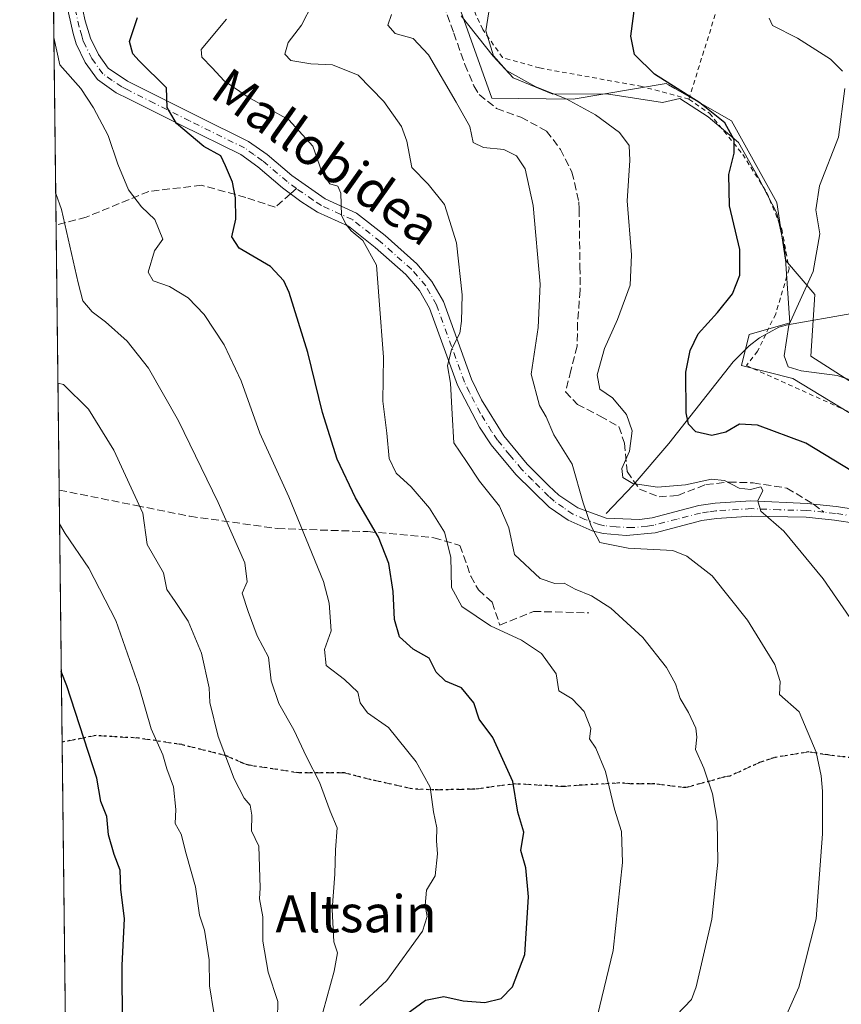
# Model space of a CAD drawing. Units: metres. Extents: x 579755 to 583198, y 4763598 to 4765952.
# Drawn here: x 579755 to 579932, y 4765072 to 4765284 of the extents above; entities that cross this region are included whole.
import ezdxf
from ezdxf.enums import TextEntityAlignment as Align

# ---------------------------------------------------------------- set-up
doc = ezdxf.new("R2010")
doc.units = ezdxf.units.M
doc.header["$MEASUREMENT"] = 0
for name, pattern in [('DGN Style 2', [1.6480167562047852, 0.988810053722871, -0.6592067024819142]), ('DGN Style 3', [2.307223458686699, 1.648016756204785, -0.6592067024819142]), ('DGN Style 4', [2.6384748266838614, 1.318413404963828, -0.6592067024819142, 0.001648016756204785, -0.6592067024819142]), ('DGN Style 5', [1.1536117293433497, 0.4944050268614355, -0.6592067024819142])]:
    doc.linetypes.add(name, pattern=pattern)
for name, color, linetype, lineweight in [('Alambrada', 7, 'DGN Style 2', 0), ('Comarca CxS', 21, 'Continuous', 0), ('Comunidad Autónoma CxS', 142, 'Continuous', 0), ('Corriente natural lineal', 142, 'Continuous', 13), ('Curva de nivel maestra', 30, 'Continuous', 30), ('Curva de nivel normal', 30, 'Continuous', 0), ('Entidad de ámbito territorial CxS', 92, 'Continuous', 0), ('Espacio natural protegido', 121, 'Continuous', 13), ('Espacio natural protegido CxS', 121, 'Continuous', 0), ('Municipio CxS', 4, 'Continuous', 0), ('Pastizal CxS', 92, 'Continuous', 0), ('Pista no pavimentada Cxs', 111, 'Continuous', 0), ('Pista no pavimentada eje', 91, 'DGN Style 4', 0), ('Prado CxS', 92, 'Continuous', 0), ('Provincia CxS', 1, 'Continuous', 0), ('Ruta', 7, 'DGN Style 5', 30), ('Senda', 7, 'DGN Style 3', 0), ('Senda no paivmentada conexión', 7, 'DGN Style 3', 0), ('Texto cartográfico', 7, 'Continuous', 0)]:
    doc.layers.add(name, color=color, linetype=linetype, lineweight=lineweight)
doc.styles.add('Style-Arial', font='txt')

# ---------------------------------------------------------------- blocks, each defined once
blk = doc.blocks.new('*U31')
at = {"layer": 'Pastizal CxS', "color": 92, "linetype": 'Continuous', "lineweight": 0}
for points in [[(579850.0758999996, 4765287.072100001, 556.6717000000062), (579857.0802999996, 4765267.317299999, 556.9679999999935), (579874.6809, 4765267.0581, 553.9698999999965), (579894.6684999998, 4765270.458500001, 549.5770000000048), (579895.1935000002, 4765270.1591, 549.5532999999997), (579896.5705000004, 4765269.376300001, 549.4787000000069), (579908.7664999999, 4765262.436699999, 549.1254000000044), (579918.5812999997, 4765244.8181, 547.0535999999993), (579920.4193000002, 4765232.359099999, 546.900999999998), (579926.7281, 4765224.998299999, 543.8552999999956), (579925.8642999995, 4765211.654300001, 543.3568999999989), (579939.4411000004, 4765202.964500001, 544.732600000003), (579951.9319000002, 4765194.818299999, 545.0543999999937), (579975.2840999998, 4765181.240700001, 542.247199999998), (580000.3299000004, 4765166.114499999, 539.4945000000008), (580054.1205000002, 4765139.7005, 534.6677999999956), (580082.5099, 4765117.6051, 530.0785999999935), (580105.6420999998, 4765111.292500001, 526.5544999999984), (580159.2669000002, 4765087.0909, 516.8227999999945)], [(579767.1369000003, 4764902.1174, 551.9526000000042), (579761.9324000003, 4765347.409299999, 583.917100000006)]]:
    blk.add_polyline3d(points, dxfattribs=at)
blk = doc.blocks.new('*U36')
at = {"layer": 'Prado CxS', "color": 92, "linetype": 'Continuous', "lineweight": 0}
blk.add_polyline3d([(580159.2669000002, 4765087.0909, 516.8227999999945), (580105.6420999998, 4765111.292500001, 526.5544999999984), (580082.5099, 4765117.6051, 530.0785999999935), (580054.1205000002, 4765139.7005, 534.6677999999956), (580000.3299000004, 4765166.114499999, 539.4945000000008), (579975.2840999998, 4765181.240700001, 542.247199999998), (579951.9319000002, 4765194.818299999, 545.0543999999937), (579939.4411000004, 4765202.964500001, 544.732600000003), (579925.8642999995, 4765211.654300001, 543.3568999999989), (579926.7281, 4765224.998299999, 543.8552999999956), (579920.4193000002, 4765232.359099999, 546.900999999998), (579918.5812999997, 4765244.8181, 547.0535999999993), (579908.7664999999, 4765262.436699999, 549.1254000000044), (579896.5705000004, 4765269.376300001, 549.4787000000069), (579895.1935000002, 4765270.1591, 549.5532999999997), (579894.6684999998, 4765270.458500001, 549.5770000000048), (579874.6809, 4765267.0581, 553.9698999999965), (579857.0802999996, 4765267.317299999, 556.9679999999935), (579850.0758999996, 4765287.072100001, 556.6717000000062)], dxfattribs=at)

msp = doc.modelspace()

# ---------------------------------------------------------------- linework, layer by layer
at = {"layer": 'Alambrada', "color": 7, "linetype": 'DGN Style 2', "lineweight": 0}
for points in [[(579899.5900999998, 4765267.0801, 560.0850000000064), (579912.2701000003, 4765307.8101, 549.2924000000058), (579918.6700999998, 4765321.640100001, 552.4269999999962), (579922.9501, 4765329.2401, 560.3092000000033), (579928.5100999996, 4765335.090100001, 555.8883999999962), (579938.9401000004, 4765340.050100001, 552.1442999999999), (579948.0601000004, 4765342.520099999, 549.9435999999987), (579954.7801000001, 4765342.450099999, 548.4734999999928), (579964.8201000001, 4765342.600099999, 545.8576999999932), (579970.1101000002, 4765342.6801, 544.3871999999974), (579977.8501000004, 4765345.5101, 543.4581000000035), (579982.2600999996, 4765334.370100001, 541.2844000000041), (579982.6201, 4765329.4101, 539.4101999999984), (579982.3901000004, 4765322.450099999, 537.8040000000037), (579978.9801000003, 4765314.130100001, 537.1695000000036), (579975.2600999996, 4765309.3201, 536.9948000000004), (579970.3501000004, 4765304.050100001, 537.0124000000069), (579965.1401000004, 4765295.3301, 536.798299999995), (579962.4600999998, 4765287.970100001, 537.0353999999934), (579960.9101, 4765280.600099999, 537.2189999999973)], [(579899.5900999998, 4765267.0801, 560.0850000000064), (579889.4600999998, 4765269.8101, 561.748900000006), (579867.3901000004, 4765273.800100001, 563.257500000007), (579859.3901000004, 4765276.050100001, 564.3089000000036), (579855.1401000004, 4765282.130100001, 564.7097000000067), (579844.5800999999, 4765305.0101, 569.3053999999975)], [(579899.5900999998, 4765267.0801, 560.0850000000064), (579904.0301000001, 4765264.050100001, 558.6809000000068), (579911.1901000004, 4765255.170100001, 555.979600000006), (579916.3501000004, 4765247.0101, 557.7823000000062), (579919.6201, 4765239.090100001, 555.2644), (579921.1901000004, 4765230.530099999, 559.5302999999985), (579918.3000999996, 4765220.7601, 565.2302999999956), (579916.1601, 4765216.390100001, 564.0749000000069), (579914.3901000004, 4765212.7601, 561.7151000000014), (579911.9801000003, 4765209.6501, 558.7180999999982), (579934.9101, 4765199.3201, 555.133600000001), (579965.1401000004, 4765183.8101, 551.1396999999997), (579991.3501000004, 4765168.450099999, 544.2161999999954), (580024.2301000003, 4765151.5701, 541.777700000006), (580040.3901000004, 4765144.520099999, 543.3463000000047), (580052.4200999998, 4765139.5601, 537.3816999999982), (580059.3701, 4765134.220100001, 537.2351999999955)]]:
    msp.add_polyline3d(points, dxfattribs=at)
at = {"layer": 'Comarca CxS', "color": 21, "linetype": 'Continuous', "lineweight": 0, "flags": 128}
msp.add_lwpolyline([(581094.5788348289, 4763613.533529541), (579782.3800006092, 4763597.949982323), (579781.9404000001, 4763635.5615), (579778.1283654135, 4763961.711650411), (579766.8768123382, 4764924.372727663), (579755.5344999997, 4765894.7961), (579755.3400006103, 4765911.4399823), (579771.3527161088, 4765911.63043137), (579801.5057475211, 4765911.989016706), (581321.9725270615, 4765930.070037271), (583149.2800006359, 4765951.799982299), (583162.9926868125, 4764827.209027037), (583177.4900006362, 4763638.269982323), (582469.9415964929, 4763629.86720549), (581668.1893344697, 4763620.345672695)], close=True, dxfattribs=at)
at = {"layer": 'Comunidad Autónoma CxS', "color": 142, "linetype": 'Continuous', "lineweight": 0, "flags": 128}
msp.add_lwpolyline([(581094.5788348289, 4763613.533529541), (579782.3800006092, 4763597.949982323), (579781.9404000001, 4763635.5615), (579778.1283654135, 4763961.711650411), (579766.8768123382, 4764924.372727663), (579755.5344999997, 4765894.7961), (579755.3400006103, 4765911.4399823), (579771.3527161088, 4765911.63043137), (579801.5057475211, 4765911.989016706), (581321.9725270615, 4765930.070037271), (583149.2800006359, 4765951.799982299), (583162.9926868125, 4764827.209027037), (583177.4900006362, 4763638.269982323), (582469.9415964929, 4763629.86720549), (581668.1893344697, 4763620.345672695)], close=True, dxfattribs=at)
at = {"layer": 'Corriente natural lineal', "color": 142, "linetype": 'Continuous', "lineweight": 13}
msp.add_polyline3d([(579881.7901, 4765177.7301, 558.156799999997), (579887.5900999998, 4765183.890100001, 554.4832000000024), (579895.2901, 4765192.8301, 551.8200999999972), (579909.1101000002, 4765210.450099999, 546.7440999999963), (579912.5601000004, 4765213.920100001, 546.7170000000042), (579914.7901, 4765215.6501, 546.6343999999954), (579918.9600999998, 4765217.9101, 545.5577000000048), (579920.8701, 4765218.450099999, 544.8340000000027), (579934.7100999998, 4765220.850099999, 540.9248999999982)], dxfattribs=at)
at = {"layer": 'Curva de nivel maestra', "color": 30, "linetype": 'Continuous', "lineweight": 30, "flags": 128}
for points, elevation in [([(579936.8799999999, 4765185.5801), (579924.8300000001, 4765192.9301), (579914.4000000004, 4765196.8201), (579910.5300000003, 4765196.9801), (579907.5800000001, 4765195.290100001), (579904.5300000003, 4765194.590100001), (579901.0599999996, 4765195.3201), (579899.4900000002, 4765197.0101), (579899.0099999999, 4765199.420100001), (579898.9600000001, 4765208.2401), (579899.8600000005, 4765212.860099999), (579901.5800000001, 4765216.460100001), (579905.7400000002, 4765221.0601), (579909, 4765225.130100001), (579910.5599999996, 4765229.100099999), (579910.54, 4765234.6601), (579908.3399999999, 4765244.100099999), (579908.1799999997, 4765250.8301), (579909.3499999996, 4765255.440099999), (579909.3600000005, 4765258.3201), (579907.3300000001, 4765261.950099999), (579901.9500000002, 4765266.280099999), (579892.1500000004, 4765272.460100001), (579887.8399999999, 4765276.690099999), (579887.0999999996, 4765280.690099999), (579888.3200000003, 4765290.020099999)], 550), ([(579838.7599999999, 4765069.860099999), (579842.8499999996, 4765072.8101), (579846.7599999999, 4765073.640100001), (579850.9100000003, 4765072.710100001), (579855.5700000003, 4765072.3301), (579859.1100000005, 4765073.200099999), (579861.54, 4765075.690099999), (579864.2199999997, 4765082.690099999), (579865.0099999999, 4765095.110099999), (579864.4600000001, 4765101.390100001), (579863.3799999999, 4765105.110099999), (579864.0300000003, 4765109.020099999), (579862.7300000004, 4765113.340100001), (579861.6100000005, 4765119.9801), (579857.3600000005, 4765129.440099999), (579854.4100000003, 4765133.380100001), (579853.2400000002, 4765136.950099999), (579850.5599999996, 4765140.1501), (579847.0999999996, 4765141.610099999), (579845.1200000001, 4765143.5701), (579843.5999999996, 4765146.590100001), (579840.1299999999, 4765148.5101), (579837.2000000002, 4765151.1601), (579836.1399999997, 4765154.890100001), (579835.8499999996, 4765160.940099999), (579834.9199999999, 4765166.9901), (579832.6900000004, 4765172.640100001), (579827.7000000002, 4765181.1601), (579823.79, 4765189.440099999), (579820.5899999999, 4765199.520099999), (579817.4400000004, 4765212.440099999), (579813.4400000004, 4765225.4001), (579812.29, 4765227.940099999), (579809.3799999999, 4765231.0001), (579802.6699999999, 4765234.960100001), (579801.0599999996, 4765237.4301), (579801.9199999999, 4765241.210100001), (579801.8799999999, 4765245.790100001), (579801.2199999997, 4765249.210100001), (579799.7300000004, 4765252.690099999), (579798.7000000002, 4765254.850099999), (579795.04, 4765256.9001), (579789.1200000001, 4765261.800100001), (579787.0999999996, 4765265.2601), (579786.9500000002, 4765269.520099999), (579781.0599999996, 4765275.360099999), (579779.7400000002, 4765276.850099999), (579779.0300000003, 4765279.520099999), (579780.7000000002, 4765284.690099999)], 575), ([(579765.6668999996, 4765027.892999999), (579766.8099999996, 4765029.790100001), (579773.0499999998, 4765043.690099999), (579776.2999999998, 4765055.350099999), (579777.4699999997, 4765067.350099999), (579777.4400000004, 4765080.350099999), (579777.9000000004, 4765090.370100001), (579777.1699999999, 4765096.7501), (579776.9900000002, 4765100.850099999), (579775.6799999997, 4765104.200099999), (579774.5, 4765108.460100001), (579774.1100000005, 4765112.420100001), (579772.8499999996, 4765115.640100001), (579772, 4765120.690099999), (579765.5199999996, 4765140.620100001), (579764.3136999998, 4765143.666099999)], 600)]:
    msp.add_lwpolyline(points, dxfattribs=dict(at, elevation=elevation))
at = {"layer": 'Curva de nivel normal', "color": 30, "linetype": 'Continuous', "lineweight": 0, "flags": 128}
for points, elevation in [([(579938.6100000005, 4765149.050000001), (579928.5199999996, 4765163.630000001), (579920.0499999998, 4765173.939999999), (579915.1200000001, 4765178.27), (579914.4199999999, 4765180.51), (579915.5300000003, 4765182.699999999), (579915.0999999996, 4765183.470000001), (579912.8600000005, 4765182.890000001), (579910.4299999997, 4765183.24), (579907.29, 4765184.890000001), (579904.4299999997, 4765185.16), (579898.8300000001, 4765183.91), (579892.7999999998, 4765183.4), (579887.4900000002, 4765184.220000001), (579885.3399999999, 4765185.5), (579885.1699999999, 4765187.42), (579886.7599999999, 4765191.17), (579887.3399999999, 4765195.57), (579886.1200000001, 4765199.07), (579883.0899999999, 4765202.720000001), (579880.4000000004, 4765204.58), (579879.79, 4765207.640000001), (579881.3799999999, 4765213.33), (579884.1900000004, 4765219.550000001), (579886.9100000003, 4765226.960000001), (579887.2400000002, 4765233.529999999), (579886.2999999998, 4765245.189999999), (579886.8899999997, 4765253.859999999), (579886.7100000001, 4765257.119999999), (579884.6299999999, 4765259.890000001), (579879.4400000004, 4765263.730000001), (579873.1699999999, 4765267.180000001), (579866.5700000003, 4765269.74), (579860.2599999999, 4765273.27), (579857.4400000004, 4765276.4), (579855.7999999998, 4765281.810000001), (579857.0899999999, 4765290.100000001)], 555), ([(579896.9400000004, 4765069.57), (579900.1200000001, 4765072.939999999), (579901.1299999999, 4765075.67), (579904.54, 4765090.279999999), (579905.8499999996, 4765102.59), (579905.6600000003, 4765111.4), (579904.6600000003, 4765117.289999999), (579902.8099999996, 4765122.82), (579901.04, 4765126.84), (579901.3099999996, 4765129.539999999), (579901.0999999996, 4765131.480000001), (579899.5199999996, 4765134.82), (579897.7300000004, 4765137.880000001), (579896.7100000001, 4765141), (579894.79, 4765144.52), (579889.6299999999, 4765151.02), (579882.79, 4765157.359999999), (579878.5999999996, 4765160), (579875.0599999996, 4765161.439999999), (579872.7300000004, 4765162.720000001), (579870.6900000004, 4765162.65), (579867.54, 4765163.75), (579861.9900000002, 4765168.880000001), (579860.75, 4765174.66), (579858.7400000002, 4765179.350000001), (579854.4800000004, 4765184.689999999), (579851.6200000001, 4765188.930000001), (579848.9000000004, 4765192.99), (579848.54, 4765199.17), (579848.2100000001, 4765205.83), (579847.5599999996, 4765209.600000001), (579848.4500000002, 4765213.100000001), (579850.25, 4765216.630000001), (579850.5599999996, 4765219.180000001), (579850.75, 4765224.880000001), (579849.5099999999, 4765236.08), (579846.9100000003, 4765244.350000001), (579843.4100000003, 4765248.76), (579839.8600000005, 4765252.33), (579838.7800000003, 4765258), (579837.6100000005, 4765261.210000001), (579833.8499999996, 4765266.539999999), (579828.3300000001, 4765272.230000001), (579822.7999999998, 4765274.49), (579818.0700000003, 4765274.689999999), (579813.8200000003, 4765275.439999999), (579812.4800000004, 4765276.779999999), (579813.2300000004, 4765279.279999999), (579816.1100000005, 4765283.01), (579818.4699999997, 4765287.630000001)], 565), ([(579918.9600000001, 4765065.930000001), (579923.2800000003, 4765075.66), (579927.0099999999, 4765090.350000001), (579928.4000000004, 4765108.66), (579928.4000000004, 4765117.890000001), (579928.0999999996, 4765121.16), (579927.0599999996, 4765126.279999999), (579923.3499999996, 4765135.02), (579919.1200000001, 4765138.74), (579919.2400000002, 4765141.529999999), (579918.1500000004, 4765145.16), (579912.2599999999, 4765154.76), (579904.5999999996, 4765164.279999999), (579899.1500000004, 4765168.550000001), (579896.1399999997, 4765169.76), (579886.4699999997, 4765170.310000001), (579880.3600000005, 4765171.51), (579878.5499999998, 4765175.02), (579876.7999999998, 4765180.02), (579874.4000000004, 4765188.350000001), (579870.5, 4765194.699999999), (579868.8099999996, 4765198.59), (579867.4000000004, 4765201.02), (579865.6200000001, 4765207.789999999), (579867.0700000003, 4765217.880000001), (579867.54, 4765227.180000001), (579866, 4765244.16), (579864.2699999996, 4765252.07), (579862.4000000004, 4765254.859999999), (579859.6699999999, 4765256.25), (579855.3200000003, 4765256.619999999), (579853.1100000005, 4765257.699999999), (579852.3399999999, 4765261.16), (579849.4100000003, 4765266.41), (579843.4900000002, 4765276.66), (579840.1799999997, 4765280.189999999), (579836.29, 4765281.24), (579834.6600000003, 4765283.02), (579835.4800000004, 4765285.350000001)], 560), ([(579879.9199999999, 4765069.5), (579883.2599999999, 4765083.550000001), (579885.2699999996, 4765102.480000001), (579885.0300000003, 4765109.180000001), (579883.5300000003, 4765114.02), (579881.6500000004, 4765122.140000001), (579879.5300000003, 4765127.16), (579878.2000000002, 4765129.140000001), (579878.4699999997, 4765131.41), (579877, 4765135.08), (579874.4500000002, 4765137.789999999), (579871.5800000001, 4765139.529999999), (579870.9600000001, 4765143.180000001), (579867.79, 4765147.560000001), (579863.4800000004, 4765150.460000001), (579856.7999999998, 4765153.539999999), (579850.6399999997, 4765157.730000001), (579848.4400000004, 4765161.82), (579848.25, 4765168.32), (579846.9299999997, 4765173.699999999), (579843.7100000001, 4765178.92), (579839.7000000002, 4765183.470000001), (579836.5199999996, 4765186.470000001), (579834.9699999997, 4765189.600000001), (579834.4600000001, 4765195.08), (579833.6500000004, 4765201.939999999), (579833.79, 4765211.470000001), (579832.8099999996, 4765223.66), (579832.2800000003, 4765231.289999999), (579829.3399999999, 4765236.640000001), (579826.7599999999, 4765238.720000001), (579825.6799999997, 4765240.02), (579824.6900000004, 4765242), (579824.5700000003, 4765246.779999999), (579823.8899999997, 4765248.32), (579822.2000000002, 4765248.83), (579820.4699999997, 4765251.380000001), (579818.5099999999, 4765256.91), (579813.3799999999, 4765262.619999999), (579804.5800000001, 4765267.529999999), (579799.4100000003, 4765271.039999999), (579796.7999999998, 4765273.859999999), (579794.5700000003, 4765276.16), (579794.4800000004, 4765277.810000001), (579799.9199999999, 4765284.350000001)], 570), ([(579916.8700000001, 4765284.539999999), (579917.6399999997, 4765282.980000001), (579923, 4765280.199999999), (579930.0800000001, 4765275.680000001), (579932.7000000002, 4765273.130000001)], 545), ([(579828.6799999997, 4765071.689999999), (579834.4699999997, 4765077.039999999), (579842.1699999999, 4765087.699999999), (579843.1399999997, 4765090.84), (579842.75, 4765093.26), (579843.0300000003, 4765096.550000001), (579844.9199999999, 4765099.66), (579845.4000000004, 4765104.350000001), (579845.1600000003, 4765107.17), (579845.29, 4765109.949999999), (579844.5599999996, 4765113.460000001), (579843.8200000003, 4765118.779999999), (579840.8300000001, 4765124.180000001), (579834.8099999996, 4765131.630000001), (579830.3399999999, 4765134.77), (579828.7599999999, 4765136.92), (579828.2599999999, 4765139.210000001), (579825.3399999999, 4765141.960000001), (579821.4000000004, 4765144.960000001), (579821.0700000003, 4765148.439999999), (579822.5, 4765152.470000001), (579822.0800000001, 4765158.430000001), (579820.8200000003, 4765163.07), (579813.3399999999, 4765181.369999999), (579807.1299999999, 4765195.07), (579803.0700000003, 4765206.359999999), (579799.3799999999, 4765214.08), (579795.0800000001, 4765220.66), (579791.6600000003, 4765224.220000001), (579787.6399999997, 4765226.699999999), (579784.1299999999, 4765227.939999999), (579783.0300000003, 4765229.75), (579784.3700000001, 4765234.350000001), (579786.1900000004, 4765236.91), (579784.4699999997, 4765241.100000001), (579781.5700000003, 4765243.859999999), (579778.8099999996, 4765247.5), (579776.4800000004, 4765253.050000001), (579774.4100000003, 4765259.220000001), (579771.2199999997, 4765265.199999999), (579768.5199999996, 4765269.369999999), (579763.9600000001, 4765274.51), (579762.7154999999, 4765280.4027)], 580), ([(579933.1799999997, 4765269.34), (579931.8399999999, 4765258.880000001), (579927.7300000004, 4765248.4), (579926.9600000001, 4765243.24), (579927.7999999998, 4765238.02), (579926.4000000004, 4765229.92), (579921.1200000001, 4765218.350000001), (579920.1299999999, 4765211.710000001), (579920.9600000001, 4765209.369999999), (579923.7699999996, 4765208.480000001), (579931.5599999996, 4765207.52), (579937.8600000005, 4765205.4)], 545), ([(579819.9600000001, 4765067.58), (579823.1399999997, 4765079.08), (579823.8200000003, 4765083.039999999), (579823.0599999996, 4765085.41), (579822.7100000001, 4765092.350000001), (579823.2999999998, 4765100.02), (579823.4199999999, 4765105.27), (579823.75, 4765109.960000001), (579822.2699999996, 4765113.560000001), (579819.9299999997, 4765119.83), (579817.1900000004, 4765125.26), (579814.4600000001, 4765131.100000001), (579811.1699999999, 4765136.82), (579809.5199999996, 4765141.67), (579808.9800000004, 4765146.76), (579806.5300000003, 4765151.34), (579804.5800000001, 4765156.619999999), (579803.2999999998, 4765160.59), (579804.4000000004, 4765163.02), (579803.8399999999, 4765167.130000001), (579798.1500000004, 4765180.100000001), (579789.5700000003, 4765197.710000001), (579783.1100000005, 4765209.100000001), (579778.5, 4765214.890000001), (579773.8499999996, 4765219.09), (579770.9600000001, 4765221.220000001), (579768.9600000001, 4765223.619999999), (579767.9299999997, 4765227.49), (579764.3200000003, 4765243.32), (579763.1086999997, 4765246.763599999)], 585), ([(579810.9299999997, 4765068.83), (579810.9500000002, 4765072.560000001), (579808.8899999997, 4765078.850000001), (579807.7800000003, 4765085.52), (579807.7199999997, 4765090.82), (579807, 4765094.689999999), (579807.1600000003, 4765097.060000001), (579806.8799999999, 4765106.060000001), (579805.3200000003, 4765109.350000001), (579805.3799999999, 4765112.689999999), (579805, 4765114.859999999), (579803.7400000002, 4765116.4), (579801.5700000003, 4765120.529999999), (579798.0999999996, 4765129.689999999), (579796.2999999998, 4765137.02), (579796.2100000001, 4765140.180000001), (579794.5300000003, 4765147.67), (579791.6799999997, 4765154.550000001), (579788.8799999999, 4765158.800000001), (579787.0499999998, 4765161.369999999), (579786.3399999999, 4765164.960000001), (579782.7999999998, 4765171.100000001), (579781.8899999997, 4765177.800000001), (579775.6200000001, 4765191.41), (579770.1600000003, 4765200.24), (579764.7599999999, 4765205.539999999), (579763.5867999997, 4765205.859800001)], 590), ([(579797.2100000001, 4765070.16), (579796.2800000003, 4765075.939999999), (579796.1799999997, 4765081.550000001), (579795.2100000001, 4765087.890000001), (579794.1100000005, 4765091.15), (579793.2699999996, 4765097.230000001), (579791.2300000004, 4765104.4), (579790.1699999999, 4765108.640000001), (579788.8799999999, 4765110.880000001), (579789, 4765113.960000001), (579788.5199999996, 4765118.810000001), (579787.0599999996, 4765122.680000001), (579786.1799999997, 4765125.699999999), (579783.6600000003, 4765131.359999999), (579781.1100000005, 4765140.300000001), (579776.0300000003, 4765154.66), (579770.2699999996, 4765165.980000001), (579765.1399999997, 4765173.449999999), (579763.9411000004, 4765175.545100001)], 595)]:
    msp.add_lwpolyline(points, dxfattribs=dict(at, elevation=elevation))
at = {"layer": 'Entidad de ámbito territorial CxS', "color": 92, "linetype": 'Continuous', "lineweight": 0, "flags": 128}
msp.add_lwpolyline([(580128.7690000003, 4764784.810000001), (580111.5890000007, 4764792.290999999), (580097.5029999998, 4764800.202066668), (580064.629066667, 4764818.666066665), (580040.2969666662, 4764833.809100001), (580011.0100333345, 4764849.262966665), (579990.9811000011, 4764856.341999999), (579983.9699333323, 4764859.329), (579979.9369666675, 4764861.047033334), (579917.574966666, 4764887.613000001), (579909.7680000007, 4764890.938999999), (579901.2409999999, 4764894.571000001), (579845.9110000002, 4764918.142), (579828.6380000004, 4764918.912000001), (579769.5349999992, 4764924.222999998), (579767.6360000003, 4764924.393999999), (579766.8768123382, 4764924.372727663), (579755.5344999997, 4765894.7961)], dxfattribs=at)
at = {"layer": 'Espacio natural protegido', "color": 121, "linetype": 'Continuous', "lineweight": 13, "flags": 128}
msp.add_lwpolyline([(579936.0476999984, 4765198.297300001), (579922.0238999993, 4765206.841500001), (579910.9520999985, 4765209.620599999), (579912.5771999983, 4765216.328500003), (579921.3671000005, 4765218.883400002), (579920.2792999992, 4765234.765199999), (579918.5164999992, 4765242.511200001), (579914.6045999988, 4765250.137100002), (579910.3137999983, 4765257.764100002), (579903.7459, 4765263.240200002), (579897.6519999981, 4765267.222300001), (579893.9229999987, 4765266.328400004), (579881.8121999993, 4765268.250600004), (579870.2483999992, 4765268.1228), (579861.680499998, 4765271.655900002), (579857.387599999, 4765276.320000002), (579850.4828000005, 4765285.009999998)], dxfattribs=at)
at = {"layer": 'Espacio natural protegido CxS', "color": 121, "linetype": 'Continuous', "lineweight": 0, "flags": 128}
for points in [[(579778.1283654135, 4763961.711650411), (579766.8768123382, 4764924.372727663), (579755.5344999997, 4765894.7961)], [(579850.4828000012, 4765285.009999999), (579857.3875999998, 4765276.320000002), (579861.680499999, 4765271.655900001), (579870.2484, 4765268.122799999), (579881.8122000003, 4765268.250600002), (579893.9229999996, 4765266.328400002), (579897.651999999, 4765267.222300001), (579903.7459000007, 4765263.240200001), (579910.3137999991, 4765257.764100002), (579914.6045999996, 4765250.137100001), (579918.5165, 4765242.511200001), (579920.2793000002, 4765234.7652), (579921.3671000013, 4765218.883400002), (579912.5771999991, 4765216.328500002), (579910.9520999994, 4765209.6206), (579922.0239000003, 4765206.8415), (579936.0476999991, 4765198.297300001)]]:
    msp.add_lwpolyline(points, dxfattribs=at)
at = {"layer": 'Municipio CxS', "color": 4, "linetype": 'Continuous', "lineweight": 0, "flags": 128}
msp.add_lwpolyline([(582469.9415964929, 4763629.86720549), (581668.1893344697, 4763620.345672695), (581094.5788348289, 4763613.533529541), (579782.3800006092, 4763597.949982323), (579781.9404000001, 4763635.5615), (579778.1283654135, 4763961.711650411), (579766.8768123382, 4764924.372727663), (579755.5344999997, 4765894.7961), (579755.3400006103, 4765911.4399823), (579771.3527161088, 4765911.63043137), (579801.5057475211, 4765911.989016706), (581321.9725270615, 4765930.070037271), (583149.2800006359, 4765951.799982299)], dxfattribs=at)
at = {"layer": 'Pastizal CxS', "color": 92, "linetype": 'Continuous', "lineweight": 0, "extrusion": (-0.000996360959407532, 0.08524533660120186, 0.9963594932817103), "elevation": 406220.2787901529, "flags": 128}
msp.add_lwpolyline([(-635416.6639469714, -4740766.58734087), (-635416.6639469714, -4740827.644575141)], dxfattribs=at)
at = {"layer": 'Pastizal CxS', "color": 92, "linetype": 'Continuous', "lineweight": 0, "extrusion": (-0.001764677403871782, 0.1509823617404901, 0.9885348817097575), "elevation": 719022.9509170591, "flags": 128}
msp.add_lwpolyline([(-635415.7725517375, -4703439.845608004), (-635415.7725517375, -4703497.621920994)], dxfattribs=at)
at = {"layer": 'Pastizal CxS', "color": 92, "linetype": 'Continuous', "lineweight": 0, "extrusion": (-0.001526977118342551, 0.1306450361934118, 0.9914280321127209), "elevation": 622251.4065005253, "flags": 128}
msp.add_lwpolyline([(-635415.8372748074, -4717162.967269311), (-635415.8372748074, -4717217.770047777)], dxfattribs=at)
at = {"layer": 'Pastizal CxS', "color": 92, "linetype": 'Continuous', "lineweight": 0, "extrusion": (0.002497392702499607, -0.2136718825186411, 0.976902292786044), "elevation": -1016138.495464625, "flags": 128}
msp.add_lwpolyline([(635415.8176025942, 4648024.496800679), (635415.8176025942, 4648256.216658441)], dxfattribs=at)
at = {"layer": 'Pastizal CxS', "color": 92, "linetype": 'Continuous', "lineweight": 0}
msp.add_polyline3d([(579839.2089000001, 4765316.759299999, 559.0915999999997), (579845.5170999998, 4765299.928099999, 557.9330999999949), (579850.0758999996, 4765287.072100001, 556.6717000000062), (579857.0802999996, 4765267.317299999, 556.9679999999935), (579874.6809, 4765267.0581, 553.9698999999965), (579894.6684999998, 4765270.458500001, 549.5770000000048), (579895.1935000002, 4765270.1591, 549.5532999999997), (579896.5705000004, 4765269.376300001, 549.4787000000069), (579908.7664999999, 4765262.436699999, 549.1254000000044), (579918.5812999997, 4765244.8181, 547.0535999999993), (579920.4193000002, 4765232.359099999, 546.900999999998), (579926.7281, 4765224.998299999, 543.8552999999956), (579925.8642999995, 4765211.654300001, 543.3568999999989), (579939.4411000004, 4765202.964500001, 544.732600000003), (579951.9319000002, 4765194.818299999, 545.0543999999937), (579975.2840999998, 4765181.240700001, 542.247199999998), (580000.3299000004, 4765166.114499999, 539.4945000000008), (580054.1205000002, 4765139.7005, 534.6677999999956), (580082.5099, 4765117.6051, 530.0785999999935), (580105.6420999998, 4765111.292500001, 526.5544999999984), (580159.2669000002, 4765087.0909, 516.8227999999945)], dxfattribs=at)
at = {"layer": 'Pista no pavimentada Cxs', "color": 111, "linetype": 'Continuous', "lineweight": 0}
for points in [[(579940.6001000004, 4765174.840100001, 551.4382999999943), (579930.9700999996, 4765176.3101, 552.7774999999965), (579924.8502000002, 4765176.950099999, 554.2281999999977), (579913.1201, 4765177.1501, 556.3273000000045), (579905.5701000001, 4765176.6801, 557.2363999999943), (579902.3901000004, 4765176.220100001, 558.0286999999954), (579892.3400999998, 4765173.610099999, 561.005799999999), (579886.0500999996, 4765172.970100001, 563.8362000000052), (579881.0800999999, 4765173.470100001, 565.521900000007), (579878.7401000002, 4765174.030099999, 565.2814000000071), (579873.5601000004, 4765176.290100001, 566.1517000000022), (579869.4901000002, 4765179.140100001, 565.8197999999975), (579862.3201000001, 4765186.190099999, 563.1790999999939), (579856.9901000002, 4765192.5801, 563.5746000000072), (579854.4501, 4765196.380100001, 563.5981999999931), (579849.7100999998, 4765205.4001, 564.946100000001), (579843.6802000003, 4765222.040100001, 566.8847999999998), (579841.5000999998, 4765225.850099999, 567.3796000000002), (579838.5900999998, 4765229.2501, 568.4369000000006), (579831.9901999999, 4765235.120100001, 569.9388000000035), (579826.1901000004, 4765239.690099999, 570.8098999999929), (579819.5502000004, 4765242.690099999, 571.3595999999961), (579815.9702000003, 4765245.040100001, 571.4774999999936), (579811.9700999996, 4765247.9901, 572.0432000000001), (579806.6700999998, 4765252.5001, 573.3622999999934), (579802.9801000003, 4765255.130100001, 573.9599000000017), (579790.1201, 4765261.470100001, 575.5632999999943), (579778.7901, 4765267.1601, 579.934500000003), (579776.1601, 4765268.470100001, 580.5011999999988), (579772.0900999998, 4765271.3301, 582.0142999999953), (579769.4700999996, 4765274.9901, 583.209600000002), (579767.5100999996, 4765279.0101, 580.0430000000051), (579766.8501000004, 4765281.200099999, 579.5399999999936), (579762.4801000003, 4765300.7301, 580.398000000001)], [(579940.6001000004, 4765174.840100001, 551.4382999999943), (579930.9700999996, 4765176.3101, 552.7774999999965), (579924.8502000002, 4765176.950099999, 554.2281999999977), (579913.1201, 4765177.1501, 556.3273000000045), (579905.5701000001, 4765176.6801, 557.2363999999943), (579902.3901000004, 4765176.220100001, 558.0286999999954), (579892.3400999998, 4765173.610099999, 561.005799999999), (579886.0500999996, 4765172.970100001, 563.8362000000052), (579881.0800999999, 4765173.470100001, 565.521900000007), (579878.7401000002, 4765174.030099999, 565.2814000000071), (579873.5601000004, 4765176.290100001, 566.1517000000022), (579869.4901000002, 4765179.140100001, 565.8197999999975), (579862.3201000001, 4765186.190099999, 563.1790999999939), (579856.9901000002, 4765192.5801, 563.5746000000072), (579854.4501, 4765196.380100001, 563.5981999999931), (579849.7100999998, 4765205.4001, 564.946100000001), (579843.6802000003, 4765222.040100001, 566.8847999999998), (579841.5000999998, 4765225.850099999, 567.3796000000002), (579838.5900999998, 4765229.2501, 568.4369000000006), (579831.9901999999, 4765235.120100001, 569.9388000000035), (579826.1901000004, 4765239.690099999, 570.8098999999929), (579819.5502000004, 4765242.690099999, 571.3595999999961), (579815.9702000003, 4765245.040100001, 571.4774999999936), (579811.9700999996, 4765247.9901, 572.0432000000001), (579806.6700999998, 4765252.5001, 573.3622999999934), (579802.9801000003, 4765255.130100001, 573.9599000000017), (579790.1201, 4765261.470100001, 575.5632999999943), (579778.7901, 4765267.1601, 579.934500000003), (579776.1601, 4765268.470100001, 580.5011999999988), (579772.0900999998, 4765271.3301, 582.0142999999953), (579769.4700999996, 4765274.9901, 583.209600000002), (579767.5100999996, 4765279.0101, 580.0430000000051), (579766.8501000004, 4765281.200099999, 579.5399999999936), (579762.4801000003, 4765300.7301, 580.398000000001)], [(579766.9700999996, 4765295.540100001, 579.3858999999939), (579769.4700999996, 4765283.970100001, 579.4204999999929), (579770.5900999998, 4765280.210100001, 581.4983999999968), (579772.3101000004, 4765276.690099999, 583.7917000000016), (579774.4301000005, 4765273.7301, 581.9336000000039), (579778.5500999996, 4765270.950099999, 580.3947999999946), (579793.7901, 4765263.3301, 575.2354999999952), (579804.6700999998, 4765257.970100001, 573.1622999999963), (579808.7001, 4765255.110099999, 572.6230000000069), (579813.9901999999, 4765250.610099999, 571.5363000000071), (579821.1901000004, 4765245.5701, 570.452900000004), (579827.9101, 4765242.530099999, 569.7372000000032), (579834.1101000002, 4765237.6501, 568.8493000000017), (579840.9501999998, 4765231.5701, 567.3806999999942), (579844.2100999998, 4765227.7601, 566.4533999999985), (579846.6801000005, 4765223.440099999, 566.1481000000058), (579852.7500999998, 4765206.690099999, 563.9450999999972), (579854.8901000004, 4765202.290100001, 563.401199999993), (579859.6801000005, 4765194.5101, 562.6959999999963), (579864.7600999996, 4765188.4101, 562.0093000000053), (579869.3801999995, 4765183.7401, 562.3537000000069), (579871.5500999996, 4765181.7301, 562.3028000000049), (579875.6402000003, 4765178.940099999, 563.8683000000019), (579881.7301000003, 4765176.7501, 566.0483999999997), (579888.9302000003, 4765176.420100001, 562.7991000000038), (579891.6700999998, 4765176.850099999, 560.789300000004), (579901.7401000002, 4765179.460100001, 558.2737999999954), (579905.2302000001, 4765179.970100001, 557.601800000004), (579912.9101, 4765180.450099999, 556.2817000000068), (579925.0701000001, 4765179.9001, 553.7638000000006), (579931.3501000004, 4765179.2501, 552.4640000000073), (579941.1601, 4765177.7501, 551.0975999999937)], [(579766.9700999996, 4765295.540100001, 579.3858999999939), (579769.4700999996, 4765283.970100001, 579.4204999999929), (579770.5900999998, 4765280.210100001, 581.4983999999968), (579772.3101000004, 4765276.690099999, 583.7917000000016), (579774.4301000005, 4765273.7301, 581.9336000000039), (579778.5500999996, 4765270.950099999, 580.3947999999946), (579793.7901, 4765263.3301, 575.2354999999952), (579804.6700999998, 4765257.970100001, 573.1622999999963), (579808.7001, 4765255.110099999, 572.6230000000069), (579813.9901999999, 4765250.610099999, 571.5363000000071), (579821.1901000004, 4765245.5701, 570.452900000004), (579827.9101, 4765242.530099999, 569.7372000000032), (579834.1101000002, 4765237.6501, 568.8493000000017), (579840.9501999998, 4765231.5701, 567.3806999999942), (579844.2100999998, 4765227.7601, 566.4533999999985), (579846.6801000005, 4765223.440099999, 566.1481000000058), (579852.7500999998, 4765206.690099999, 563.9450999999972), (579854.8901000004, 4765202.290100001, 563.401199999993), (579859.6801000005, 4765194.5101, 562.6959999999963), (579864.7600999996, 4765188.4101, 562.0093000000053), (579869.3801999995, 4765183.7401, 562.3537000000069), (579871.5500999996, 4765181.7301, 562.3028000000049), (579875.6402000003, 4765178.940099999, 563.8683000000019), (579881.7301000003, 4765176.7501, 566.0483999999997), (579888.9302000003, 4765176.420100001, 562.7991000000038), (579891.6700999998, 4765176.850099999, 560.789300000004), (579901.7401000002, 4765179.460100001, 558.2737999999954), (579905.2302000001, 4765179.970100001, 557.601800000004), (579912.9101, 4765180.450099999, 556.2817000000068), (579925.0701000001, 4765179.9001, 553.7638000000006), (579931.3501000004, 4765179.2501, 552.4640000000073), (579941.1601, 4765177.7501, 551.0975999999937)]]:
    msp.add_polyline3d(points, dxfattribs=at)
at = {"layer": 'Pista no pavimentada eje', "color": 91, "linetype": 'DGN Style 4', "lineweight": 0}
for points in [[(579814.9801000003, 4765247.825099999, 571.3361000000004), (579812.9801000003, 4765249.300100001, 571.789300000004), (579807.6851000004, 4765253.8051, 572.9790999999968), (579805.8400999998, 4765255.120100001, 573.3064000000013), (579803.8251, 4765256.550100001, 573.5360999999976), (579791.9550999999, 4765262.4001, 574.9186000000045), (579784.3350999998, 4765266.210100001, 578.6303000000044), (579778.6700999998, 4765269.0551, 580.1778999999951), (579777.3551000003, 4765269.710100001, 580.1306999999942), (579775.2950999998, 4765271.100099999, 580.7765999999974), (579773.2600999996, 4765272.530099999, 581.4464000000007), (579770.8901000004, 4765275.840100001, 583.1091000000015), (579769.0500999996, 4765279.610099999, 580.8113000000012), (579768.7200999996, 4765280.7051, 580.1229000000021), (579768.1601, 4765282.585100001, 579.0486999999994), (579766.9101, 4765288.370100001, 579.0047999999952), (579764.7251000004, 4765298.1351, 579.9529999999941), (579762.4001000002, 4765307.415100001, 580.6551999999938), (579762.3997999998, 4765307.416200001, 580.6552999999985)], [(579928.6951000001, 4765178.0351, 553.0497999999934), (579924.9600999998, 4765178.425100001, 554.0239000000003), (579919.0950999996, 4765178.5251, 555.1450999999943), (579913.0151000004, 4765178.800100001, 556.2856999999931), (579905.4001000002, 4765178.325099999, 557.2026000000042), (579903.8101000004, 4765178.095100001, 557.4247000000032), (579902.0651000004, 4765177.840100001, 557.7149000000063), (579897.0301000001, 4765176.5351, 559.4884000000021), (579892.0050999997, 4765175.2301, 560.8521999999939), (579890.6350999996, 4765175.015100001, 561.7023000000045), (579887.4901000002, 4765174.6951, 563.4986999999965), (579883.8901000004, 4765174.860099999, 565.2676000000065), (579881.4051000001, 4765175.110099999, 565.7121000000043), (579880.2351000002, 4765175.390100001, 565.3858999999939), (579877.1901000004, 4765176.485099999, 564.2345000000059), (579874.6001000004, 4765177.6151, 564.7030999999988), (579872.5551000005, 4765179.0101, 564.2163), (579870.5201000003, 4765180.4351, 564.0426000000007), (579869.4351000004, 4765181.440099999, 563.700800000006), (579865.8501000004, 4765184.965100001, 562.9026000000014), (579863.5401, 4765187.300100001, 562.3619999999937), (579861.0000999998, 4765190.350099999, 562.868100000007), (579858.3350999998, 4765193.545100001, 563.0969999999943), (579857.0651000004, 4765195.4451, 563.0755999999965), (579854.6700999998, 4765199.335100001, 563.406799999997), (579852.3000999996, 4765203.845100001, 563.9559000000008), (579851.2301000003, 4765206.045100001, 564.3947000000044), (579845.1801000005, 4765222.7401, 566.5298999999941), (579842.8551000003, 4765226.8051, 566.8282000000036), (579839.7701000003, 4765230.4101, 567.8567999999941), (579833.0500999996, 4765236.3851, 569.3919000000024), (579827.0500999996, 4765241.110099999, 570.2790999999997), (579820.3701, 4765244.130100001, 570.9024999999965), (579818.5800999999, 4765245.3051, 571.0442000000039), (579814.9801000003, 4765247.825099999, 571.3361000000004)], [(580111.6189000001, 4765097.102499999, 526.6708000000071), (580109.3251, 4765098.065099999, 526.883799999996), (580105.1101000002, 4765099.8301, 527.9242999999988), (580087.6501000002, 4765108.2851, 530.3423999999941), (580078.8850999996, 4765113.090100001, 533.8148999999976), (580069.9001000002, 4765118.6501, 535.6800999999978), (580050.6151000002, 4765130.460100001, 535.5099999999948), (580044.3051000005, 4765134.340100001, 537.6459000000032), (580040.2901, 4765136.725099999, 538.876099999994), (580027.0401, 4765143.610099999, 540.1079999999929), (580016.2050999999, 4765148.9551, 539.7130999999936), (580005.5900999998, 4765153.4301, 541.4149999999936), (579995.0450999998, 4765157.870100001, 542.8022000000057), (579980.6851000004, 4765163.130100001, 544.8264000000054), (579966.3750999998, 4765168.3751, 547.1472000000067), (579954.3450999996, 4765172.530099999, 549.1236999999965), (579949.7150999998, 4765173.925100001, 549.9100000000036), (579945.0100999996, 4765175.340100001, 550.6891999999935), (579940.8800999997, 4765176.295100001, 551.2590000000055), (579931.1601, 4765177.780099999, 552.594299999997), (579928.6951000001, 4765178.0351, 553.0497999999934)]]:
    msp.add_polyline3d(points, dxfattribs=at)
at = {"layer": 'Prado CxS', "color": 92, "linetype": 'Continuous', "lineweight": 0}
msp.add_polyline3d([(579839.2089000001, 4765316.759299999, 559.0915999999997), (579845.5170999998, 4765299.928099999, 557.9330999999949), (579850.0758999996, 4765287.072100001, 556.6717000000062), (579857.0802999996, 4765267.317299999, 556.9679999999935), (579874.6809, 4765267.0581, 553.9698999999965), (579894.6684999998, 4765270.458500001, 549.5770000000048), (579895.1935000002, 4765270.1591, 549.5532999999997), (579896.5705000004, 4765269.376300001, 549.4787000000069), (579908.7664999999, 4765262.436699999, 549.1254000000044), (579918.5812999997, 4765244.8181, 547.0535999999993), (579920.4193000002, 4765232.359099999, 546.900999999998), (579926.7281, 4765224.998299999, 543.8552999999956), (579925.8642999995, 4765211.654300001, 543.3568999999989), (579939.4411000004, 4765202.964500001, 544.732600000003), (579951.9319000002, 4765194.818299999, 545.0543999999937), (579975.2840999998, 4765181.240700001, 542.247199999998), (580000.3299000004, 4765166.114499999, 539.4945000000008), (580054.1205000002, 4765139.7005, 534.6677999999956), (580082.5099, 4765117.6051, 530.0785999999935), (580105.6420999998, 4765111.292500001, 526.5544999999984), (580159.2669000002, 4765087.0909, 516.8227999999945)], dxfattribs=at)
at = {"layer": 'Provincia CxS', "color": 1, "linetype": 'Continuous', "lineweight": 0, "flags": 128}
msp.add_lwpolyline([(581094.5788348289, 4763613.533529541), (579782.3800006092, 4763597.949982323), (579781.9404000001, 4763635.5615), (579778.1283654135, 4763961.711650411), (579766.8768123382, 4764924.372727663), (579755.5344999997, 4765894.7961), (579755.3400006103, 4765911.4399823), (579771.3527161088, 4765911.63043137), (579801.5057475211, 4765911.989016706), (581321.9725270615, 4765930.070037271), (583149.2800006359, 4765951.799982299), (583162.9926868125, 4764827.209027037), (583177.4900006362, 4763638.269982323), (582469.9415964929, 4763629.86720549), (581668.1893344697, 4763620.345672695)], close=True, dxfattribs=at)
at = {"layer": 'Ruta', "color": 7, "linetype": 'DGN Style 5', "lineweight": 30}
msp.add_polyline3d([(579942.4171000002, 4765124.142300001, 556.5498999999982), (579929.5327000003, 4765125.704500001, 559.2409000000043), (579925.4140999997, 4765126.354499999, 560.0700999999972), (579917.9029000001, 4765125.1031, 561.7320000000036), (579914.9709000001, 4765124.137900001, 562.2960000000021), (579908.4363000002, 4765121.138499999, 563.6223000000027), (579907.3662999999, 4765120.9583, 563.8451999999961), (579898.8979000002, 4765118.6437, 565.9106000000029), (579892.2642999999, 4765119.441299999, 567.3894), (579886.8891000003, 4765119.499700001, 568.6334999999963), (579884.6747000003, 4765119.650699999, 569.1744999999937), (579876.4511000002, 4765119.191500001, 571.2195999999967), (579872.4732999997, 4765118.884299999, 572.2213000000047), (579862.1612999998, 4765119.462099999, 574.7026000000042), (579853.4539000001, 4765118.3179, 577.0130999999965), (579844.6394999997, 4765118.140500001, 579.5400999999983), (579839.9930999996, 4765118.374700001, 580.6640000000043), (579831.1261, 4765120.356500001, 582.2854999999981), (579825.3724999996, 4765121.8347, 583.5255000000034), (579815.5248999996, 4765121.8409, 586.8396000000066), (579804.7018999998, 4765123.492699999, 588.9309000000068), (579803.4194999998, 4765123.9431, 589.1587000000001), (579799.8775000004, 4765125.5123, 590.0822000000044), (579790.2748999996, 4765127.9231, 593.2032999999938), (579780.9505000003, 4765129.3225, 596.162599999996), (579771.8135000002, 4765129.876900001, 598.8660999999993), (579764.4912999999, 4765128.469599999, 601.3236999999936)], dxfattribs=at)
at = {"layer": 'Senda', "color": 7, "linetype": 'DGN Style 3', "lineweight": 0}
for points in [[(579846.7100999998, 4765287.4101, 560.436799999996), (579848.9101, 4765281.3301, 565.1022999999988), (579851.3101000004, 4765274.530099999, 562.8426000000036), (579853.2401000002, 4765269.950099999, 561.1573999999965), (579854.3501000004, 4765268.050100001, 561.3410000000003), (579858.1501000002, 4765265.090100001, 563.1417999999976), (579863.3901000004, 4765263.170100001, 561.9057999999932), (579868.9101, 4765260.210100001, 558.4256000000023), (579871.9101, 4765256.2401, 557.6782999999997), (579874.3800999997, 4765251.3301, 557.4336000000039), (579875.8601000002, 4765244.970100001, 557.096000000005), (579875.9501, 4765243.3301, 557.0525000000052), (579876.1101000002, 4765231.0101, 557.2669000000024), (579876.1501000002, 4765225.890100001, 557.2850000000036), (579875.5900999998, 4765218.850099999, 557.6869000000006), (579875.5000999998, 4765213.850099999, 557.8874999999971), (579874.1392999999, 4765208.5823, 558.0956000000006), (579873.0280999999, 4765203.978700001, 559.2709000000032), (579875.5680999998, 4765201.279899999, 558.9208000000071), (579880.4892999995, 4765198.739900001, 558.1484999999957), (579884.4943000004, 4765196.479699999, 560.0096000000049), (579885.7100999998, 4765192.9301, 562.4829000000027), (579886.2701000003, 4765186.770099999, 566.2885999999999), (579888.9501, 4765183.0101, 566.438599999994), (579893.1501000002, 4765181.3301, 563.1162999999942), (579897.1901000004, 4765181.6501, 561.048299999995), (579903.2301000003, 4765183.970100001, 558.818299999999), (579908.1901000004, 4765184.530099999, 557.9409000000014), (579913.4200999998, 4765184.360099999, 556.0901000000014), (579920.7100999998, 4765183.2301, 554.1146000000008), (579926.4200999998, 4765179.7601, 553.4118000000017)], [(579813.7202000003, 4765246.6994, 571.6388000000006), (579810.4266999997, 4765243.7567, 572.2644), (579804.0767000001, 4765245.873299999, 574.1797999999981), (579794.5516999997, 4765248.519300001, 576.2255000000005), (579783.1744999997, 4765247.1963, 578.6325999999972), (579769.6807000004, 4765241.640100001, 583.1322999999975), (579763.1887999997, 4765239.9089, 585.4277000000002)], [(579763.8563000001, 4765182.799000001, 601.7823999999965), (579763.8601000002, 4765182.800100001, 601.777900000001), (579780.4625000004, 4765179.462900001, 592.2572999999975), (579792.0380999995, 4765177.147700001, 587.101999999999), (579810.8897000002, 4765174.501900001, 581.4697000000015), (579830.4027000006, 4765173.840500001, 575.2256999999954), (579844.6240999997, 4765172.5175, 570.6815999999963), (579850.2465000004, 4765170.8639, 569.232600000003), (579852.5617000004, 4765164.249299999, 568.8549999999959), (579854.2153000003, 4765161.272700001, 569.3484999999928), (579857.1919, 4765158.626900001, 569.8891000000004), (579858.8454999998, 4765153.665899999, 570.5089000000007), (579866.1215000004, 4765156.6425, 571.002800000002), (579878.0279000001, 4765156.311699999, 565.7964000000065)], [(579942.4171000002, 4765124.142300001, 556.5498999999982), (579929.5327000003, 4765125.704500001, 559.2409000000043), (579925.4140999997, 4765126.354499999, 560.0700999999972), (579917.9029000001, 4765125.1031, 561.7320000000036), (579914.9709000001, 4765124.137900001, 562.2960000000021), (579908.4363000002, 4765121.138499999, 563.6223000000027), (579907.3662999999, 4765120.9583, 563.8451999999961), (579898.8979000002, 4765118.6437, 565.9106000000029), (579892.2642999999, 4765119.441299999, 567.3894), (579886.8891000003, 4765119.499700001, 568.6334999999963), (579884.6747000003, 4765119.650699999, 569.1744999999937), (579876.4511000002, 4765119.191500001, 571.2195999999967), (579872.4732999997, 4765118.884299999, 572.2213000000047), (579862.1612999998, 4765119.462099999, 574.7026000000042), (579853.4539000001, 4765118.3179, 577.0130999999965), (579844.6394999997, 4765118.140500001, 579.5400999999983), (579839.9930999996, 4765118.374700001, 580.6640000000043), (579831.1261, 4765120.356500001, 582.2854999999981), (579825.3724999996, 4765121.8347, 583.5255000000034), (579815.5248999996, 4765121.8409, 586.8396000000066), (579804.7018999998, 4765123.492699999, 588.9309000000068), (579803.4194999998, 4765123.9431, 589.1587000000001), (579799.8775000004, 4765125.5123, 590.0822000000044), (579790.2748999996, 4765127.9231, 593.2032999999938), (579780.9505000003, 4765129.3225, 596.162599999996), (579771.8135000002, 4765129.876900001, 598.8660999999993), (579764.4912999999, 4765128.469599999, 601.3236999999936)]]:
    msp.add_polyline3d(points, dxfattribs=at)
at = {"layer": 'Senda no paivmentada conexión', "color": 7, "linetype": 'DGN Style 3', "lineweight": 0, "extrusion": (0.1315074800300496, 0.1174997778946699, 0.9843269705188664), "elevation": 636727.9495113944, "flags": 128}
msp.add_lwpolyline([(3167155.035744922, -3550701.208220734), (3167155.035744922, -3550699.491777963)], dxfattribs=at)
at = {"layer": 'Senda no paivmentada conexión', "color": 7, "linetype": 'DGN Style 3', "lineweight": 0, "extrusion": (0.1002311108598593, -0.07599941368254745, 0.992057364034816), "elevation": -303475.1823044039, "flags": 128}
msp.add_lwpolyline([(4147458.354924685, 2397862.613443911), (4147458.354924685, 2397859.735546414)], dxfattribs=at)

# ---------------------------------------------------------------- block references
at = {"layer": 'Pastizal CxS', "color": 92, "linetype": 'Continuous', "lineweight": 0}
msp.add_blockref('*U31', (0, 0), dxfattribs=at)
at = {"layer": 'Prado CxS', "color": 92, "linetype": 'Continuous', "lineweight": 0}
msp.add_blockref('*U36', (0, 0), dxfattribs=at)

# ---------------------------------------------------------------- texts
at = {"layer": 'Texto cartográfico', "color": 7, "linetype": 'Continuous', "lineweight": 0, "style": 'Style-Arial'}
msp.add_text('Mallobidea', height=8, rotation=324.6761237985012, dxfattribs=at).set_placement((579821.4096385265, 4765254.669460423), align=Align.MIDDLE_CENTER)
msp.add_text('Altsain', height=8, dxfattribs=at).set_placement((579827.8575914635, 4765091.460150001), align=Align.MIDDLE_CENTER)

doc.saveas('drawing.dxf')
